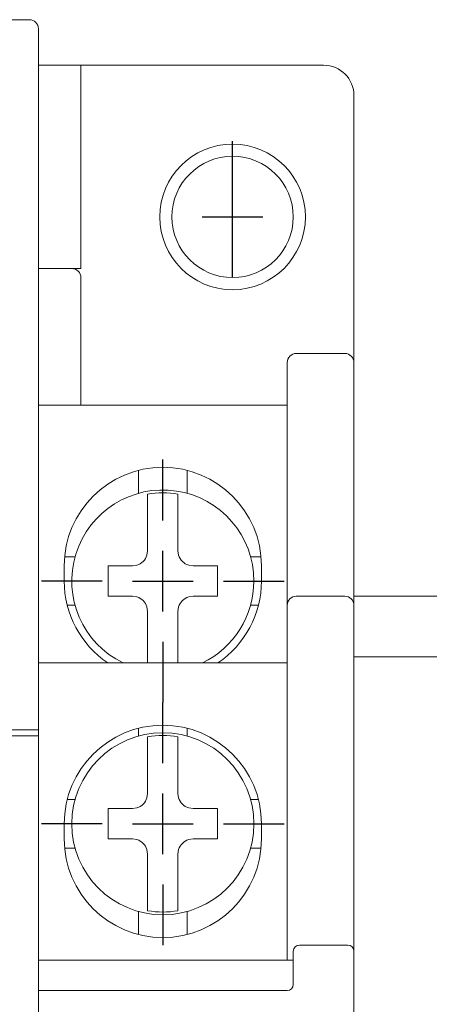
# Model space of a CAD drawing. Extents: x 213 to 860, y 132 to 496.
# Drawn here: x 429 to 442, y 270 to 303 of the extents above; entities that cross this region are included whole.
import ezdxf

# ---------------------------------------------------------------- set-up
doc = ezdxf.new("R2010")
doc.units = 0
for name, color, linetype in [('DIM', 3, 'CONTINUOUS'), ('PART1', 7, 'CONTINUOUS'), ('PART4', 5, 'CONTINUOUS')]:
    doc.layers.add(name, color=color, linetype=linetype)

msp = doc.modelspace()

# ---------------------------------------------------------------- linework, layer by layer
at = {"layer": 'DIM', "color": 7}
for p, q in [((435.665, 296.59), (435.665, 298.59)), ((435.665, 295.09), (435.665, 297.09)), ((434.665, 296.09), (436.665, 296.09)), ((435.665, 294.09), (435.665, 296.09)), ((433.365, 286.09), (433.365, 288.09)), ((433.365, 283.09), (433.365, 285.09)), ((431.365, 284.09), (429.365, 284.09)), ((432.365, 284.09), (434.365, 284.09)), ((435.365, 284.09), (437.365, 284.09)), ((433.365, 282.09), (433.365, 280.09)), ((433.365, 278.09), (433.365, 280.09)), ((433.365, 275.09), (433.365, 277.09)), ((431.365, 276.09), (429.365, 276.09)), ((432.365, 276.09), (434.365, 276.09)), ((435.365, 276.09), (437.365, 276.09)), ((433.365, 274.09), (433.365, 272.09))]:
    msp.add_line(p, q, dxfattribs=at)
at = {"layer": 'PART1', "color": 7, "linetype": 'Continuous', "lineweight": 15}
for p, q in [((424.465, 302.59), (428.965, 302.59)), ((429.265, 302.29), (429.265, 280.796)), ((430.665, 301.09), (429.265, 301.09)), ((430.665, 294.39), (430.665, 301.09)), ((430.665, 301.09), (431.165, 301.09)), ((431.165, 301.09), (438.665, 301.09)), ((439.665, 300.09), (439.665, 291.29)), ((429.265, 294.39), (430.365, 294.39)), ((430.365, 294.39), (430.665, 294.39)), ((430.665, 294.09), (430.665, 289.89)), ((437.765, 291.59), (439.365, 291.59)), ((437.865, 291.59), (437.765, 291.59)), ((437.465, 283.29), (437.465, 291.29)), ((439.665, 291.29), (439.665, 283.29)), ((429.265, 289.89), (437.465, 289.89)), ((432.565, 287.74), (432.565, 286.982)), ((434.165, 287.74), (434.165, 286.982)), ((432.865, 286.955), (432.865, 285.09)), ((433.865, 285.09), (433.865, 286.955)), ((432.843, 284.943), (432.865, 285.09)), ((433.865, 285.09), (433.887, 284.943)), ((430.115, 284.59), (430.115, 284.09)), ((430.474, 284.89), (430.129, 284.89)), ((432.365, 284.59), (431.565, 284.59)), ((431.565, 284.59), (431.565, 283.59)), ((432.365, 284.59), (432.512, 284.612)), ((434.218, 284.612), (434.365, 284.59)), ((435.165, 284.59), (434.365, 284.59)), ((435.165, 283.59), (435.165, 284.59)), ((436.601, 284.89), (436.256, 284.89)), ((436.615, 284.09), (436.615, 284.59)), ((430.474, 283.29), (430.215, 283.29)), ((431.565, 283.59), (432.365, 283.59)), ((432.512, 283.568), (432.365, 283.59)), ((434.365, 283.59), (434.218, 283.568)), ((434.365, 283.59), (435.165, 283.59)), ((436.515, 283.29), (436.256, 283.29)), ((437.465, 271.59), (437.465, 283.29)), ((437.765, 283.59), (439.365, 283.59)), ((437.765, 283.59), (437.865, 283.59)), ((439.665, 283.29), (439.665, 271.89)), ((432.865, 283.09), (432.843, 283.237)), ((432.865, 283.09), (432.865, 281.39)), ((433.887, 283.237), (433.865, 283.09)), ((433.865, 281.39), (433.865, 283.09)), ((429.265, 281.39), (437.465, 281.39)), ((429.265, 280.796), (429.265, 279.19)), ((418.015, 279.19), (429.065, 279.19)), ((429.265, 279.19), (429.065, 279.19)), ((429.265, 279.19), (429.265, 278.992)), ((432.565, 279.24), (432.565, 278.982)), ((434.165, 279.24), (434.165, 278.982)), ((429.065, 278.992), (418.015, 278.992)), ((429.065, 278.992), (429.265, 278.992)), ((429.265, 278.992), (429.265, 238.188)), ((432.865, 278.955), (432.865, 277.09)), ((433.865, 277.09), (433.865, 278.955)), ((430.474, 276.89), (430.215, 276.89)), ((432.843, 276.943), (432.865, 277.09)), ((433.865, 277.09), (433.887, 276.943)), ((436.515, 276.89), (436.256, 276.89)), ((432.365, 276.59), (431.565, 276.59)), ((431.565, 276.59), (431.565, 275.59)), ((432.365, 276.59), (432.512, 276.612)), ((434.218, 276.612), (434.365, 276.59)), ((435.165, 276.59), (434.365, 276.59)), ((435.165, 275.59), (435.165, 276.59)), ((430.115, 276.09), (430.115, 275.59)), ((436.615, 275.59), (436.615, 276.09)), ((431.565, 275.59), (432.365, 275.59)), ((432.512, 275.568), (432.365, 275.59)), ((434.365, 275.59), (434.218, 275.568)), ((434.365, 275.59), (435.165, 275.59)), ((430.474, 275.29), (430.129, 275.29)), ((432.865, 275.09), (432.843, 275.237)), ((433.887, 275.237), (433.865, 275.09)), ((436.601, 275.29), (436.256, 275.29)), ((432.865, 275.09), (432.865, 273.226)), ((433.865, 273.226), (433.865, 275.09)), ((432.565, 273.199), (432.565, 272.44)), ((434.165, 273.199), (434.165, 272.44)), ((437.865, 272.09), (439.465, 272.09)), ((437.665, 270.79), (437.665, 271.89)), ((439.665, 271.89), (439.665, 264.744)), ((437.665, 271.59), (429.265, 271.59)), ((429.265, 270.59), (437.465, 270.59))]:
    msp.add_line(p, q, dxfattribs=at)
for centre, radius in [((435.665, 296.09), 2.4), ((433.365, 276.09), 3)]:
    msp.add_circle(centre, radius, dxfattribs=at)
at = {"layer": 'PART1', "color": 7, "lineweight": 15}
msp.add_circle((435.665, 296.09), 2, dxfattribs=at)
at = {"layer": 'PART1', "color": 7, "linetype": 'Continuous', "lineweight": 15}
for centre, radius, start, end in [((428.965, 302.29), 0.3, 0, 90), ((438.665, 300.09), 1, 0, 90), ((430.365, 294.09), 0.3, 0, 90), ((437.765, 291.29), 0.3, 90, 180), ((439.365, 291.29), 0.3, 0, 90), ((433.365, 284.59), 3.25, 0, 180), ((433.365, 284.09), 3, 0, 244.1581), ((433.365, 284.09), 2.908, 80.099, 99.901), ((432.365, 285.09), 0.5, 287.1144, 342.8856), ((434.365, 285.09), 0.5, 197.1144, 252.8856), ((433.365, 284.09), 3.25, 180, 236.1778), ((433.365, 284.09), 3, 295.8419, 0), ((433.365, 284.09), 3.25, 303.8222, 0), ((432.365, 283.09), 0.5, 17.1144, 72.8856), ((434.365, 283.09), 0.5, 107.1144, 162.8856), ((437.765, 283.29), 0.3, 90, 180), ((439.365, 283.29), 0.3, 0, 90), ((433.365, 276.09), 3.25, 0, 180), ((433.365, 276.09), 2.908, 80.099, 99.901), ((432.365, 277.09), 0.5, 287.1144, 342.8856), ((434.365, 277.09), 0.5, 197.1144, 252.8856), ((433.365, 275.59), 3.25, 180, 0), ((432.365, 275.09), 0.5, 17.1144, 72.8856), ((434.365, 275.09), 0.5, 107.1144, 162.8856), ((433.365, 276.09), 2.908, 260.099, 279.901), ((437.865, 271.89), 0.2, 90, 180), ((439.465, 271.89), 0.2, 0, 90), ((437.465, 270.79), 0.2, 270, 0)]:
    msp.add_arc(centre, radius, start, end, dxfattribs=at)
at = {"layer": 'PART4', "color": 7, "linetype": 'Continuous', "lineweight": 15}
for p, q in [((439.665, 283.59), (449.665, 283.59)), ((439.665, 283.59), (439.665, 233.59)), ((439.665, 281.59), (449.665, 281.59))]:
    msp.add_line(p, q, dxfattribs=at)

doc.saveas('drawing.dxf')
